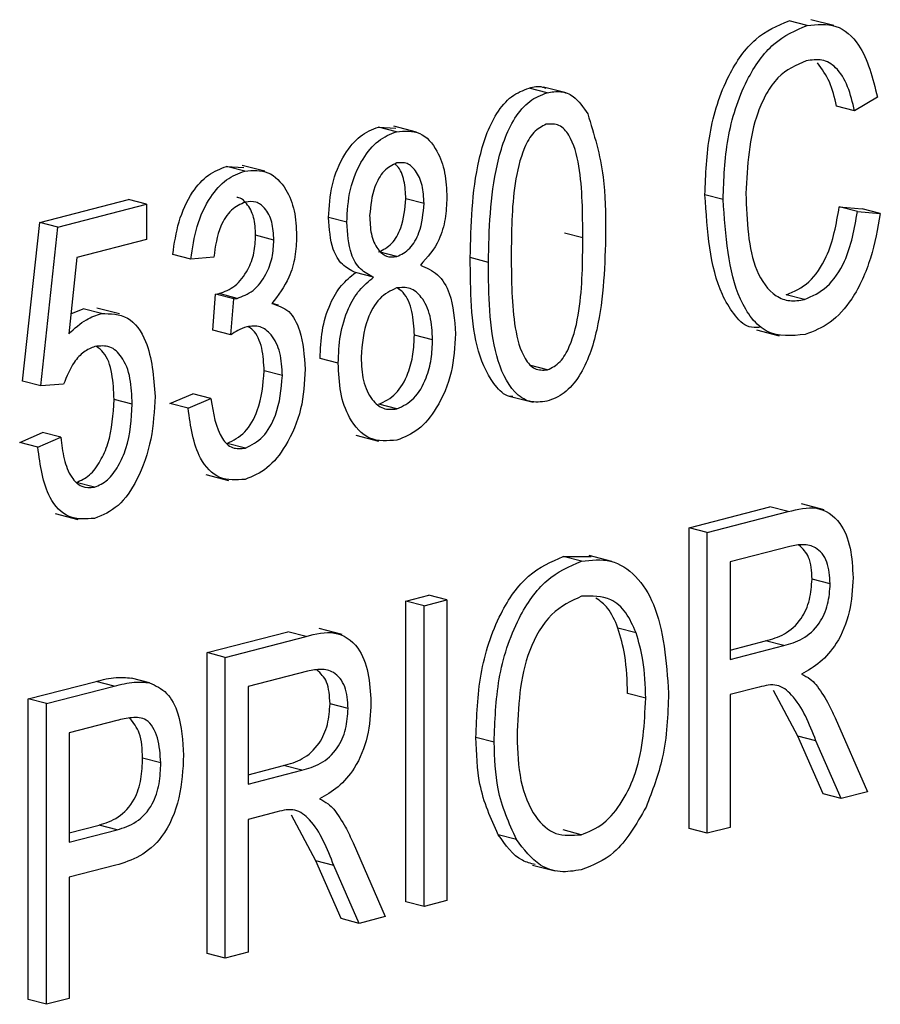
# Model space of a CAD drawing. Units: inches. Extents: x 5 to 105, y 5 to 79.
# Drawn here: x 70 to 70, y 63 to 63 of the extents above; entities that cross this region are included whole.
import ezdxf

# ---------------------------------------------------------------- set-up
doc = ezdxf.new("R2010")
doc.units = ezdxf.units.IN
doc.header["$LTSCALE"] = 10
doc.header["$MEASUREMENT"] = 0

msp = doc.modelspace()

# ---------------------------------------------------------------- linework, layer by layer
at = {"color": 7, "linetype": 'Continuous', "lineweight": 25}
for p, q in [((69.67274, 62.7451), (69.6692, 62.74602)), ((69.67789, 62.74507), (69.67347, 62.74622)), ((69.62205, 62.73198), (69.61852, 62.7329)), ((69.62578, 62.73195), (69.62136, 62.73309)), ((69.68642, 62.73114), (69.68196, 62.72846)), ((69.68196, 62.72846), (69.67843, 62.72938)), ((69.58918, 62.7253), (69.59254, 62.72505)), ((69.59271, 62.72439), (69.58918, 62.7253)), ((69.59657, 62.72433), (69.59215, 62.72548)), ((69.55958, 62.71764), (69.56296, 62.71739)), ((69.56312, 62.71673), (69.55958, 62.71764)), ((69.567, 62.71668), (69.56258, 62.71783)), ((69.52315, 62.70669), (69.54043, 62.71116)), ((69.54396, 62.71025), (69.54043, 62.71116)), ((69.59805, 62.71039), (69.59451, 62.71131)), ((69.65634, 62.71119), (69.6528, 62.7121)), ((69.52669, 62.70578), (69.54396, 62.71025)), ((69.54396, 62.71025), (69.54396, 62.7034)), ((69.67899, 62.70973), (69.68344, 62.70936)), ((69.68252, 62.70882), (69.67899, 62.70973)), ((69.68252, 62.70882), (69.68698, 62.70845)), ((69.68698, 62.70845), (69.68344, 62.70936)), ((69.58301, 62.70673), (69.57947, 62.70764)), ((69.51981, 62.6758), (69.52315, 62.70669)), ((69.52669, 62.70578), (69.52315, 62.70669)), ((69.52335, 62.67489), (69.52669, 62.70578)), ((69.54396, 62.7034), (69.53042, 62.6999)), ((69.56878, 62.70328), (69.56524, 62.7042)), ((69.62899, 62.70372), (69.62546, 62.70463)), ((69.53042, 62.6999), (69.52881, 62.68501)), ((69.55262, 62.69955), (69.54908, 62.70047)), ((69.55708, 62.69994), (69.55262, 62.69955)), ((69.59278, 62.70005), (69.58925, 62.70097)), ((69.61061, 62.69893), (69.60707, 62.69985)), ((69.58822, 62.69602), (69.58468, 62.69693)), ((69.55688, 62.68569), (69.55744, 62.69274)), ((69.55744, 62.69274), (69.55811, 62.69283)), ((69.56098, 62.69182), (69.55744, 62.69274)), ((69.56165, 62.69191), (69.55811, 62.69283)), ((69.56042, 62.68478), (69.56098, 62.69182)), ((69.56098, 62.69182), (69.56165, 62.69191)), ((69.6722, 62.69169), (69.66866, 62.6926)), ((69.52923, 62.68887), (69.53163, 62.68986)), ((69.53517, 62.68895), (69.53163, 62.68986)), ((69.53871, 62.68888), (69.53429, 62.69002)), ((69.56971, 62.69061), (69.56843, 62.69094)), ((69.66286, 62.68575), (69.66728, 62.68461)), ((69.56042, 62.68478), (69.55688, 62.68569)), ((69.59972, 62.68384), (69.59618, 62.68476)), ((69.58133, 62.6793), (69.5778, 62.68021)), ((69.62213, 62.67797), (69.6186, 62.67888)), ((69.57045, 62.67685), (69.56691, 62.67777)), ((69.52335, 62.67489), (69.51981, 62.6758)), ((69.5278, 62.67517), (69.52335, 62.67489)), ((69.54853, 62.6714), (69.55298, 62.67332)), ((69.55206, 62.67049), (69.55652, 62.6724)), ((69.55652, 62.6724), (69.55298, 62.67332)), ((69.61488, 62.67281), (69.6193, 62.67167)), ((69.54118, 62.67131), (69.53764, 62.67222)), ((69.55206, 62.67049), (69.54853, 62.6714)), ((69.59278, 62.67037), (69.58925, 62.67129)), ((69.51925, 62.66383), (69.52371, 62.66574)), ((69.52279, 62.66291), (69.52725, 62.66483)), ((69.52725, 62.66483), (69.52371, 62.66574)), ((69.58479, 62.66524), (69.5892, 62.6641)), ((69.52279, 62.66291), (69.51925, 62.66383)), ((69.56325, 62.66273), (69.55971, 62.66364)), ((69.55556, 62.65758), (69.55998, 62.65644)), ((69.53381, 62.65511), (69.53028, 62.65602)), ((69.64971, 62.64718), (69.66547, 62.65126)), ((69.66901, 62.65034), (69.66547, 62.65126)), ((69.67602, 62.65071), (69.6716, 62.65185)), ((69.52615, 62.64998), (69.53057, 62.64884)), ((69.65325, 62.64627), (69.66901, 62.65034)), ((69.64971, 62.58858), (69.64971, 62.64718)), ((69.65325, 62.64627), (69.64971, 62.64718)), ((69.65325, 62.58766), (69.65325, 62.64627)), ((69.66932, 62.64358), (69.65771, 62.64057)), ((69.63463, 62.64064), (69.63021, 62.64179)), ((69.6252, 62.6416), (69.63065, 62.64161)), ((69.62874, 62.64068), (69.6252, 62.6416)), ((69.65771, 62.64057), (69.65771, 62.62154)), ((69.67721, 62.63628), (69.67367, 62.6372)), ((69.59451, 62.63289), (69.59897, 62.63405)), ((69.60251, 62.63313), (69.59897, 62.63405)), ((69.59451, 62.57429), (69.59451, 62.63289)), ((69.59805, 62.63198), (69.59451, 62.63289)), ((69.59805, 62.63198), (69.60251, 62.63313)), ((69.60251, 62.63313), (69.60251, 62.57453)), ((69.59805, 62.57338), (69.59805, 62.63198)), ((69.55577, 62.62287), (69.57153, 62.62694)), ((69.57506, 62.62603), (69.57153, 62.62694)), ((69.58207, 62.62639), (69.57765, 62.62754)), ((69.63939, 62.62674), (69.63585, 62.62766)), ((69.5593, 62.62195), (69.57506, 62.62603)), ((69.65771, 62.62337), (69.66463, 62.62516)), ((69.66816, 62.62425), (69.66463, 62.62516)), ((69.55577, 62.56426), (69.55577, 62.62287)), ((69.5593, 62.62195), (69.55577, 62.62287)), ((69.65771, 62.62154), (69.66816, 62.62425)), ((69.5593, 62.56335), (69.5593, 62.62195)), ((69.57537, 62.61926), (69.56376, 62.61626)), ((69.52093, 62.61385), (69.53414, 62.61727)), ((69.53768, 62.61635), (69.53414, 62.61727)), ((69.54455, 62.617), (69.54102, 62.61792)), ((69.52446, 62.61293), (69.53768, 62.61635)), ((69.56376, 62.61626), (69.56376, 62.59723)), ((69.64125, 62.61398), (69.63771, 62.61489)), ((69.66339, 62.61616), (69.65771, 62.61469)), ((69.67089, 62.60659), (69.66615, 62.61552)), ((69.52093, 62.55525), (69.52093, 62.61385)), ((69.52446, 62.61293), (69.52093, 62.61385)), ((69.52446, 62.55433), (69.52446, 62.61293)), ((69.58326, 62.61197), (69.57973, 62.61288)), ((69.65771, 62.61469), (69.65771, 62.58882)), ((69.53816, 62.60963), (69.52892, 62.60724)), ((69.67817, 62.61013), (69.68445, 62.59574)), ((69.52892, 62.60724), (69.52892, 62.58593)), ((69.61172, 62.60544), (69.60818, 62.60636)), ((69.67585, 62.59534), (69.67089, 62.60659)), ((69.67443, 62.60568), (69.67089, 62.60659)), ((69.67938, 62.59443), (69.67443, 62.60568)), ((69.54675, 62.6014), (69.54321, 62.60231)), ((69.56376, 62.59906), (69.57068, 62.60085)), ((69.56376, 62.59723), (69.57422, 62.59993)), ((69.57422, 62.59993), (69.57068, 62.60085)), ((69.68445, 62.59574), (69.67938, 62.59443)), ((69.67938, 62.59443), (69.67585, 62.59534)), ((69.56945, 62.59185), (69.56376, 62.59038)), ((69.56376, 62.59038), (69.56376, 62.5645)), ((69.57695, 62.58228), (69.57221, 62.59121)), ((69.52892, 62.58776), (69.53472, 62.58926)), ((69.52892, 62.58593), (69.53825, 62.58834)), ((69.53825, 62.58834), (69.53472, 62.58926)), ((69.62868, 62.58739), (69.62514, 62.58831)), ((69.65325, 62.58766), (69.64971, 62.58858)), ((69.65771, 62.58882), (69.65325, 62.58766)), ((69.61606, 62.58647), (69.61253, 62.58739)), ((69.58423, 62.58582), (69.5905, 62.57142)), ((69.5819, 62.57103), (69.57695, 62.58228)), ((69.58048, 62.58136), (69.57695, 62.58228)), ((69.53797, 62.58142), (69.52892, 62.57908)), ((69.58544, 62.57011), (69.58048, 62.58136)), ((69.61922, 62.58147), (69.62364, 62.58033)), ((69.52892, 62.57908), (69.52892, 62.55548)), ((69.60251, 62.57453), (69.59805, 62.57338)), ((69.59805, 62.57338), (69.59451, 62.57429)), ((69.58544, 62.57011), (69.5819, 62.57103)), ((69.5905, 62.57142), (69.58544, 62.57011)), ((69.5593, 62.56335), (69.55577, 62.56426)), ((69.56376, 62.5645), (69.5593, 62.56335)), ((69.52892, 62.55548), (69.52446, 62.55433)), ((69.52446, 62.55433), (69.52093, 62.55525))]:
    msp.add_line(p, q, dxfattribs=at)
for points, knots in [([(69.6528, 62.7121), (69.65295, 62.71604), (69.65325, 62.72391), (69.65665, 62.73487), (69.66246, 62.74314), (69.66695, 62.74506), (69.6692, 62.74602)], [0, 0, 0, 0, 0.281019, 0.560858, 0.780458, 1, 1, 1, 1]), ([(69.67274, 62.7451), (69.67465, 62.7453), (69.67847, 62.74569), (69.684, 62.7409), (69.6855, 62.73484), (69.68642, 62.73114)], [0, 0, 0, 0, 0.280084, 0.560196, 1, 1, 1, 1]), ([(69.65634, 62.71119), (69.65648, 62.71513), (69.65678, 62.72299), (69.66019, 62.73396), (69.666, 62.74223), (69.67049, 62.74414), (69.67274, 62.7451)], [0, 0, 0, 0, 0.281019, 0.560858, 0.780458, 1, 1, 1, 1]), ([(69.67255, 62.7382), (69.67061, 62.73737), (69.66769, 62.73613), (69.66471, 62.7319), (69.66142, 62.72455), (69.66107, 62.71776), (69.66079, 62.71234)], [0, 0, 0, 0, 0.249484, 0.375152, 0.500972, 1, 1, 1, 1]), ([(69.68196, 62.72846), (69.68158, 62.73008), (69.6808, 62.73332), (69.67864, 62.73693), (69.67567, 62.73867), (69.67359, 62.73836), (69.67255, 62.7382)], [0, 0, 0, 0, 0.280771, 0.560437, 0.780015, 1, 1, 1, 1]), ([(69.67843, 62.72938), (69.67806, 62.73103), (69.67732, 62.73432), (69.67559, 62.73663), (69.67472, 62.73778)], [0, 0, 0, 0, 0.500986, 1, 1, 1, 1]), ([(69.60707, 62.69985), (69.60721, 62.70621), (69.60742, 62.71572), (69.61111, 62.72691), (69.61505, 62.73158), (69.61736, 62.73246), (69.61852, 62.7329)], [0, 0, 0, 0, 0.500827, 0.749966, 0.874904, 1, 1, 1, 1]), ([(69.61061, 62.69893), (69.61075, 62.70529), (69.61095, 62.71481), (69.61465, 62.72599), (69.61858, 62.73066), (69.6209, 62.73154), (69.62205, 62.73198)], [0, 0, 0, 0, 0.500827, 0.749966, 0.874904, 1, 1, 1, 1]), ([(69.61852, 62.7329), (69.61943, 62.73312), (69.62057, 62.73339), (69.62157, 62.73295), (69.62177, 62.73287)], [0, 0, 0, 0, 0.79727, 1, 1, 1, 1]), ([(69.62205, 62.73198), (69.62294, 62.73213), (69.62472, 62.73242), (69.62768, 62.73127), (69.62909, 62.72914), (69.62995, 62.72784)], [0, 0, 0, 0, 0.280536, 0.560788, 1, 1, 1, 1]), ([(69.62995, 62.72784), (69.63118, 62.72386), (69.63339, 62.71673), (69.63343, 62.70849), (69.63345, 62.70485)], [0, 0, 0, 0, 0.558333, 1, 1, 1, 1]), ([(69.57947, 62.70764), (69.57959, 62.70979), (69.57982, 62.71407), (69.5822, 62.71979), (69.58553, 62.72387), (69.58796, 62.72483), (69.58918, 62.7253)], [0, 0, 0, 0, 0.280472, 0.56, 0.779941, 1, 1, 1, 1]), ([(69.58301, 62.70673), (69.58312, 62.70887), (69.58335, 62.71316), (69.58574, 62.71887), (69.58906, 62.72296), (69.5915, 62.72391), (69.59271, 62.72439)], [0, 0, 0, 0, 0.280472, 0.56, 0.779941, 1, 1, 1, 1]), ([(69.59271, 62.72439), (69.59428, 62.72451), (69.59742, 62.72476), (69.60062, 62.72111), (69.60229, 62.71652), (69.60243, 62.7132), (69.60251, 62.71154)], [0, 0, 0, 0, 0.279048, 0.558531, 0.779022, 1, 1, 1, 1]), ([(69.62187, 62.72585), (69.62102, 62.72541), (69.6193, 62.72453), (69.61697, 62.72022), (69.61511, 62.71187), (69.61508, 62.70482), (69.61506, 62.70011)], [0, 0, 0, 0, 0.123927, 0.24889, 0.49822, 1, 1, 1, 1]), ([(69.62899, 62.70372), (69.62898, 62.70847), (69.62896, 62.71559), (69.62702, 62.7231), (69.62448, 62.72598), (69.62274, 62.72589), (69.62187, 62.72585)], [0, 0, 0, 0, 0.501799, 0.750892, 0.875749, 1, 1, 1, 1]), ([(69.59805, 62.71039), (69.59799, 62.71161), (69.59788, 62.71404), (69.59662, 62.71673), (69.59485, 62.71845), (69.59343, 62.71835), (69.59273, 62.7183)], [0, 0, 0, 0, 0.280599, 0.560453, 0.780513, 1, 1, 1, 1]), ([(69.54908, 62.70047), (69.5494, 62.70261), (69.55002, 62.70688), (69.55253, 62.71244), (69.55596, 62.71626), (69.55838, 62.71718), (69.55958, 62.71764)], [0, 0, 0, 0, 0.280681, 0.56, 0.779941, 1, 1, 1, 1]), ([(69.55262, 62.69955), (69.55293, 62.70169), (69.55355, 62.70596), (69.55606, 62.71152), (69.5595, 62.71534), (69.56191, 62.71627), (69.56312, 62.71673)], [0, 0, 0, 0, 0.280681, 0.56, 0.779941, 1, 1, 1, 1]), ([(69.56312, 62.71673), (69.56469, 62.71684), (69.56784, 62.71707), (69.57114, 62.7136), (69.57298, 62.70909), (69.57315, 62.70576), (69.57323, 62.70409)], [0, 0, 0, 0, 0.279055, 0.558748, 0.779188, 1, 1, 1, 1]), ([(69.59273, 62.7183), (69.59187, 62.71787), (69.59013, 62.717), (69.58793, 62.71308), (69.58764, 62.70995), (69.58746, 62.70805)], [0, 0, 0, 0, 0.279375, 0.560622, 1, 1, 1, 1]), ([(69.59451, 62.71131), (69.59445, 62.7125), (69.59432, 62.71489), (69.59341, 62.71727), (69.59255, 62.71796), (69.59239, 62.71808)], [0, 0, 0, 0, 0.450388, 0.89958, 1, 1, 1, 1]), ([(69.56524, 62.7042), (69.56518, 62.70541), (69.56506, 62.70783), (69.56367, 62.71031), (69.56237, 62.71158), (69.56161, 62.71157), (69.56155, 62.71157)], [0, 0, 0, 0, 0.349998, 0.698703, 0.973387, 1, 1, 1, 1]), ([(69.56878, 62.70328), (69.56872, 62.70449), (69.56859, 62.70689), (69.56723, 62.70948), (69.56534, 62.71091), (69.56394, 62.71075), (69.56324, 62.71067)], [0, 0, 0, 0, 0.280461, 0.5598856, 0.7799956, 1, 1, 1, 1]), ([(69.58925, 62.70097), (69.59012, 62.7014), (69.59187, 62.70226), (69.59408, 62.70623), (69.59435, 62.70939), (69.59451, 62.71131)], [0, 0, 0, 0, 0.27956, 0.56043, 1, 1, 1, 1]), ([(69.60251, 62.71154), (69.60245, 62.71016), (69.60233, 62.70741), (69.60091, 62.70238), (69.59869, 62.69989), (69.59734, 62.69838)], [0, 0, 0, 0, 0.281345, 0.562039, 1, 1, 1, 1]), ([(69.66341, 62.68622), (69.66272, 62.68621), (69.66075, 62.68616), (69.65832, 62.68885), (69.65387, 62.69621), (69.65327, 62.70504), (69.6528, 62.7121)], [0, 0, 0, 0, 0.0827325, 0.2362983, 0.3901307, 1, 1, 1, 1]), ([(69.67234, 62.68487), (69.66973, 62.68461), (69.66582, 62.68423), (69.66182, 62.68784), (69.65744, 62.6954), (69.65682, 62.70418), (69.65634, 62.71119)], [0, 0, 0, 0, 0.249373, 0.37504, 0.500926, 1, 1, 1, 1]), ([(69.66079, 62.71234), (69.66097, 62.70698), (69.66125, 62.69894), (69.66572, 62.69258), (69.66928, 62.69121), (69.67122, 62.69153), (69.6722, 62.69169)], [0, 0, 0, 0, 0.4995006, 0.7488612, 0.8743636, 1, 1, 1, 1]), ([(69.56324, 62.71067), (69.5623, 62.71026), (69.56042, 62.70944), (69.55786, 62.7054), (69.55737, 62.70201), (69.55708, 62.69994)], [0, 0, 0, 0, 0.280053, 0.559903, 1, 1, 1, 1]), ([(69.59278, 62.70005), (69.59365, 62.70048), (69.5954, 62.70135), (69.59762, 62.70532), (69.59789, 62.70847), (69.59805, 62.71039)], [0, 0, 0, 0, 0.27956, 0.56043, 1, 1, 1, 1]), ([(69.66866, 62.6926), (69.67018, 62.69326), (69.67321, 62.69458), (69.67744, 62.70093), (69.6784, 62.70639), (69.67899, 62.70973)], [0, 0, 0, 0, 0.279798, 0.559784, 1, 1, 1, 1]), ([(69.6722, 62.69169), (69.67371, 62.69235), (69.67674, 62.69367), (69.68098, 62.70001), (69.68194, 62.70548), (69.68252, 62.70882)], [0, 0, 0, 0, 0.279798, 0.559784, 1, 1, 1, 1]), ([(69.58468, 62.69693), (69.58379, 62.69738), (69.58201, 62.69828), (69.57982, 62.70192), (69.5796, 62.70547), (69.57947, 62.70764)], [0, 0, 0, 0, 0.280559, 0.560664, 1, 1, 1, 1]), ([(69.58746, 62.70805), (69.58751, 62.70682), (69.58761, 62.70436), (69.58881, 62.70155), (69.59064, 62.69986), (69.59207, 62.69999), (69.59278, 62.70005)], [0, 0, 0, 0, 0.280699, 0.560409, 0.780439, 1, 1, 1, 1]), ([(69.68698, 62.70845), (69.68645, 62.70552), (69.6854, 62.69968), (69.68201, 62.69205), (69.67731, 62.68676), (69.67399, 62.6855), (69.67234, 62.68487)], [0, 0, 0, 0, 0.280748, 0.560276, 0.780036, 1, 1, 1, 1]), ([(69.58822, 62.69602), (69.58733, 62.69647), (69.58554, 62.69736), (69.58336, 62.70101), (69.58314, 62.70456), (69.58301, 62.70673)], [0, 0, 0, 0, 0.280559, 0.560664, 1, 1, 1, 1]), ([(69.55811, 62.69283), (69.55917, 62.69322), (69.56127, 62.69402), (69.56372, 62.69713), (69.56507, 62.70076), (69.56518, 62.70305), (69.56524, 62.7042)], [0, 0, 0, 0, 0.280151, 0.559297, 0.779344, 1, 1, 1, 1]), ([(69.56165, 62.69191), (69.5627, 62.69231), (69.56481, 62.69311), (69.56726, 62.69622), (69.56861, 62.69985), (69.56872, 62.70214), (69.56878, 62.70328)], [0, 0, 0, 0, 0.280151, 0.559297, 0.779344, 1, 1, 1, 1]), ([(69.57323, 62.70409), (69.57317, 62.70274), (69.57304, 62.70003), (69.57166, 62.69515), (69.56963, 62.6925), (69.5684, 62.69089)], [0, 0, 0, 0, 0.280998, 0.56178, 1, 1, 1, 1]), ([(69.63345, 62.70485), (69.6333, 62.6985), (69.63308, 62.68899), (69.62941, 62.67781), (69.62547, 62.67315), (69.62316, 62.67228), (69.622, 62.67185)], [0, 0, 0, 0, 0.500804, 0.749941, 0.874878, 1, 1, 1, 1]), ([(69.62213, 62.67797), (69.62299, 62.6784), (69.62471, 62.67927), (69.62707, 62.68356), (69.62895, 62.69194), (69.62898, 62.699), (69.62899, 62.70372)], [0, 0, 0, 0, 0.123983, 0.248921, 0.498253, 1, 1, 1, 1]), ([(69.61533, 62.67276), (69.61525, 62.67276), (69.61405, 62.67274), (69.61119, 62.67528), (69.60716, 62.68387), (69.60711, 62.69345), (69.60707, 62.69985)], [0, 0, 0, 0, 0.009663, 0.15121, 0.4329, 1, 1, 1, 1]), ([(69.61506, 62.70011), (69.61508, 62.69537), (69.6151, 62.68826), (69.61703, 62.68078), (69.61952, 62.67785), (69.62126, 62.67793), (69.62213, 62.67797)], [0, 0, 0, 0, 0.501773, 0.750881, 0.875779, 1, 1, 1, 1]), ([(69.59734, 62.69838), (69.59851, 62.69789), (69.60085, 62.69691), (69.6037, 62.6923), (69.604, 62.68777), (69.60418, 62.68501)], [0, 0, 0, 0, 0.280355, 0.560491, 1, 1, 1, 1]), ([(69.622, 62.67185), (69.62085, 62.67171), (69.61854, 62.67144), (69.61467, 62.67414), (69.61073, 62.68311), (69.61066, 62.6926), (69.61061, 62.69893)], [0, 0, 0, 0, 0.125012, 0.250073, 0.498953, 1, 1, 1, 1]), ([(69.5778, 62.68021), (69.57787, 62.68201), (69.57801, 62.6856), (69.57949, 62.6906), (69.58183, 62.69461), (69.58373, 62.69616), (69.58468, 62.69693)], [0, 0, 0, 0, 0.280476, 0.560096, 0.780026, 1, 1, 1, 1]), ([(69.58133, 62.6793), (69.5814, 62.6811), (69.58154, 62.68469), (69.58303, 62.68969), (69.58536, 62.6937), (69.58727, 62.69524), (69.58822, 62.69602)], [0, 0, 0, 0, 0.280476, 0.560096, 0.780026, 1, 1, 1, 1]), ([(69.59267, 62.69393), (69.59153, 62.69338), (69.58925, 62.69226), (69.58635, 62.6871), (69.586, 62.68299), (69.58579, 62.68048)], [0, 0, 0, 0, 0.279361, 0.560297, 1, 1, 1, 1]), ([(69.59972, 62.68384), (69.59964, 62.68543), (69.59949, 62.68859), (69.59782, 62.69209), (69.59543, 62.69418), (69.59359, 62.69402), (69.59267, 62.69393)], [0, 0, 0, 0, 0.280754, 0.560321, 0.780382, 1, 1, 1, 1]), ([(69.59618, 62.68476), (69.5961, 62.68632), (69.59593, 62.68944), (69.59458, 62.69273), (69.59322, 62.69366), (69.59282, 62.69393)], [0, 0, 0, 0, 0.415092, 0.82843, 1, 1, 1, 1]), ([(69.5684, 62.69089), (69.56957, 62.69053), (69.57192, 62.68981), (69.5744, 62.685), (69.57471, 62.6807), (69.5749, 62.67808)], [0, 0, 0, 0, 0.279665, 0.55981, 1, 1, 1, 1]), ([(69.52881, 62.68501), (69.52994, 62.68604), (69.53196, 62.68787), (69.53419, 62.68862), (69.53517, 62.68895)], [0, 0, 0, 0, 0.559795, 1, 1, 1, 1]), ([(69.53517, 62.68895), (69.53695, 62.68893), (69.54053, 62.68889), (69.5449, 62.68282), (69.54535, 62.6766), (69.54563, 62.67279)], [0, 0, 0, 0, 0.278738, 0.559657, 1, 1, 1, 1]), ([(69.56349, 62.68638), (69.56291, 62.68616), (69.56186, 62.68577), (69.56086, 62.68508), (69.56042, 62.68478)], [0, 0, 0, 0, 0.559694, 1, 1, 1, 1]), ([(69.57045, 62.67685), (69.57037, 62.67838), (69.57021, 62.68144), (69.56855, 62.6848), (69.56617, 62.68669), (69.56439, 62.68649), (69.56349, 62.68638)], [0, 0, 0, 0, 0.280584, 0.560068, 0.780055, 1, 1, 1, 1]), ([(69.56691, 62.67777), (69.56682, 62.67928), (69.56665, 62.68229), (69.56536, 62.68538), (69.5641, 62.68618), (69.56378, 62.68638)], [0, 0, 0, 0, 0.428417, 0.855153, 1, 1, 1, 1]), ([(69.58925, 62.67129), (69.5904, 62.67183), (69.5927, 62.67293), (69.59496, 62.67695), (69.59604, 62.68102), (69.59614, 62.68351), (69.59618, 62.68476)], [0, 0, 0, 0, 0.278529, 0.558208, 0.778879, 1, 1, 1, 1]), ([(69.60418, 62.68501), (69.60404, 62.68249), (69.60376, 62.67747), (69.60094, 62.67078), (69.59706, 62.66597), (69.59421, 62.66485), (69.59278, 62.66428)], [0, 0, 0, 0, 0.280407, 0.559916, 0.7799, 1, 1, 1, 1]), ([(69.59278, 62.67037), (69.59393, 62.67092), (69.59624, 62.67201), (69.5985, 62.67604), (69.59958, 62.6801), (69.59967, 62.6826), (69.59972, 62.68384)], [0, 0, 0, 0, 0.278529, 0.558208, 0.778879, 1, 1, 1, 1]), ([(69.53392, 62.68254), (69.53319, 62.68224), (69.53173, 62.68164), (69.52942, 62.67914), (69.52842, 62.67667), (69.5278, 62.67517)], [0, 0, 0, 0, 0.280168, 0.560772, 1, 1, 1, 1]), ([(69.54118, 62.67131), (69.54112, 62.67302), (69.541, 62.67643), (69.53945, 62.68046), (69.53691, 62.68283), (69.53492, 62.68263), (69.53392, 62.68254)], [0, 0, 0, 0, 0.281032, 0.560586, 0.780389, 1, 1, 1, 1]), ([(69.53764, 62.67222), (69.53757, 62.67391), (69.53743, 62.67728), (69.53618, 62.68111), (69.53469, 62.68218), (69.53422, 62.68252)], [0, 0, 0, 0, 0.407896, 0.813647, 1, 1, 1, 1]), ([(69.58579, 62.68048), (69.58587, 62.6789), (69.58601, 62.67575), (69.58765, 62.67222), (69.59003, 62.67013), (69.59186, 62.67029), (69.59278, 62.67037)], [0, 0, 0, 0, 0.2807262, 0.5603973, 0.7804346, 1, 1, 1, 1]), ([(69.5749, 62.67808), (69.57476, 62.67548), (69.57447, 62.6703), (69.57152, 62.66346), (69.56758, 62.65842), (69.56465, 62.65722), (69.56318, 62.65662)], [0, 0, 0, 0, 0.280402, 0.559933, 0.780058, 1, 1, 1, 1]), ([(69.59278, 62.66428), (69.59095, 62.66414), (69.58728, 62.66385), (69.5835, 62.66805), (69.58158, 62.67347), (69.58142, 62.67736), (69.58133, 62.6793)], [0, 0, 0, 0, 0.279054, 0.558478, 0.778997, 1, 1, 1, 1]), ([(69.55971, 62.66364), (69.5609, 62.66424), (69.56328, 62.66544), (69.56632, 62.67083), (69.56669, 62.67514), (69.56691, 62.67777)], [0, 0, 0, 0, 0.2792491, 0.5603806, 1, 1, 1, 1]), ([(69.56325, 62.66273), (69.56443, 62.66333), (69.56681, 62.66453), (69.56985, 62.66992), (69.57022, 62.67422), (69.57045, 62.67685)], [0, 0, 0, 0, 0.2792491, 0.5603806, 1, 1, 1, 1]), ([(69.54563, 62.67279), (69.54548, 62.67002), (69.54519, 62.66447), (69.5426, 62.6569), (69.53861, 62.65098), (69.53544, 62.64968), (69.53385, 62.64903)], [0, 0, 0, 0, 0.280733, 0.560862, 0.780407, 1, 1, 1, 1]), ([(69.55652, 62.6724), (69.55697, 62.66952), (69.5576, 62.6655), (69.56063, 62.66245), (69.56238, 62.66264), (69.56325, 62.66273)], [0, 0, 0, 0, 0.559624, 0.779834, 1, 1, 1, 1]), ([(69.53028, 62.65602), (69.53116, 62.65641), (69.53294, 62.65719), (69.53504, 62.66015), (69.53725, 62.66509), (69.53748, 62.66928), (69.53764, 62.67222)], [0, 0, 0, 0, 0.186402, 0.37334, 0.560627, 1, 1, 1, 1]), ([(69.53381, 62.65511), (69.5347, 62.6555), (69.53648, 62.65627), (69.53857, 62.65923), (69.54078, 62.66417), (69.54101, 62.66837), (69.54118, 62.67131)], [0, 0, 0, 0, 0.186402, 0.37334, 0.560627, 1, 1, 1, 1]), ([(69.56318, 62.65662), (69.56147, 62.6565), (69.55805, 62.65627), (69.5534, 62.66123), (69.55257, 62.66698), (69.55206, 62.67049)], [0, 0, 0, 0, 0.2799899, 0.5605586, 1, 1, 1, 1]), ([(69.52725, 62.66483), (69.52742, 62.6634), (69.52776, 62.66055), (69.5291, 62.65712), (69.53124, 62.65496), (69.53296, 62.65506), (69.53381, 62.65511)], [0, 0, 0, 0, 0.281107, 0.561116, 0.780993, 1, 1, 1, 1]), ([(69.53385, 62.64903), (69.53214, 62.6489), (69.52872, 62.64865), (69.52403, 62.65357), (69.52326, 62.65937), (69.52279, 62.66291)], [0, 0, 0, 0, 0.279957, 0.560386, 1, 1, 1, 1]), ([(69.66901, 62.65034), (69.67089, 62.65082), (69.67462, 62.65176), (69.67922, 62.64884), (69.68135, 62.64337), (69.68156, 62.63944), (69.68166, 62.63747)], [0, 0, 0, 0, 0.281472, 0.55823, 0.77891, 1, 1, 1, 1]), ([(69.67721, 62.63628), (69.6771, 62.63778), (69.67689, 62.64078), (69.67465, 62.6435), (69.67193, 62.64408), (69.67019, 62.64375), (69.66932, 62.64358)], [0, 0, 0, 0, 0.279816, 0.558243, 0.778758, 1, 1, 1, 1]), ([(69.67367, 62.6372), (69.67359, 62.63874), (69.67343, 62.64161), (69.67185, 62.64311), (69.67112, 62.64381)], [0, 0, 0, 0, 0.5393143, 1, 1, 1, 1]), ([(69.60818, 62.60636), (69.60832, 62.61045), (69.6086, 62.61862), (69.6122, 62.62999), (69.61819, 62.63861), (69.62287, 62.6406), (69.6252, 62.6416)], [0, 0, 0, 0, 0.281102, 0.560667, 0.780476, 1, 1, 1, 1]), ([(69.61172, 62.60544), (69.61186, 62.60954), (69.61214, 62.61771), (69.61573, 62.62907), (69.62173, 62.6377), (69.6264, 62.63969), (69.62874, 62.64068)], [0, 0, 0, 0, 0.281102, 0.560667, 0.780476, 1, 1, 1, 1]), ([(69.62874, 62.64068), (69.63068, 62.64091), (69.63456, 62.64135), (69.63952, 62.63807), (69.64463, 62.63001), (69.64526, 62.62116), (69.64571, 62.61495)], [0, 0, 0, 0, 0.186969, 0.374007, 0.561263, 1, 1, 1, 1]), ([(69.66463, 62.62516), (69.66585, 62.62551), (69.6683, 62.62619), (69.67155, 62.62899), (69.6734, 62.63318), (69.67358, 62.63586), (69.67367, 62.6372)], [0, 0, 0, 0, 0.281468, 0.559882, 0.779719, 1, 1, 1, 1]), ([(69.66816, 62.62425), (69.66939, 62.62459), (69.67183, 62.62527), (69.67508, 62.62808), (69.67694, 62.63226), (69.67712, 62.63494), (69.67721, 62.63628)], [0, 0, 0, 0, 0.281468, 0.559882, 0.779719, 1, 1, 1, 1]), ([(69.68166, 62.63747), (69.68155, 62.63525), (69.68132, 62.63081), (69.67883, 62.62481), (69.67532, 62.62077), (69.67287, 62.61938), (69.67163, 62.61868)], [0, 0, 0, 0, 0.2801902, 0.5591445, 0.7793137, 1, 1, 1, 1]), ([(69.63939, 62.62674), (69.63878, 62.62811), (69.63757, 62.63084), (69.63401, 62.63402), (69.63075, 62.63391), (69.62877, 62.63384)], [0, 0, 0, 0, 0.2810714, 0.5621124, 1, 1, 1, 1]), ([(69.62877, 62.63384), (69.62673, 62.63292), (69.62264, 62.63107), (69.61675, 62.62083), (69.61641, 62.61223), (69.61618, 62.6065)], [0, 0, 0, 0, 0.249864, 0.500129, 1, 1, 1, 1]), ([(69.63585, 62.62766), (69.63526, 62.62907), (69.63422, 62.63158), (69.63238, 62.63292), (69.63157, 62.63351)], [0, 0, 0, 0, 0.5625614, 1, 1, 1, 1]), ([(69.57506, 62.62603), (69.57694, 62.6265), (69.58068, 62.62745), (69.58527, 62.62453), (69.5874, 62.61906), (69.58761, 62.61513), (69.58772, 62.61316)], [0, 0, 0, 0, 0.281472, 0.55823, 0.77891, 1, 1, 1, 1]), ([(69.63771, 62.61489), (69.63764, 62.61742), (69.6375, 62.62194), (69.63636, 62.62591), (69.63585, 62.62766)], [0, 0, 0, 0, 0.559944, 1, 1, 1, 1]), ([(69.64125, 62.61398), (69.64117, 62.61651), (69.64104, 62.62102), (69.63989, 62.625), (69.63939, 62.62674)], [0, 0, 0, 0, 0.559944, 1, 1, 1, 1]), ([(69.58326, 62.61197), (69.58316, 62.61347), (69.58295, 62.61646), (69.58071, 62.61918), (69.57798, 62.61977), (69.57625, 62.61943), (69.57537, 62.61926)], [0, 0, 0, 0, 0.279816, 0.558243, 0.778758, 1, 1, 1, 1]), ([(69.57973, 62.61288), (69.57964, 62.61443), (69.57949, 62.61729), (69.57791, 62.6188), (69.57718, 62.61949)], [0, 0, 0, 0, 0.539314, 1, 1, 1, 1]), ([(69.67163, 62.61868), (69.6722, 62.6184), (69.67322, 62.6179), (69.67406, 62.61704), (69.67444, 62.61667)], [0, 0, 0, 0, 0.560147, 1, 1, 1, 1]), ([(69.53414, 62.61727), (69.53545, 62.6176), (69.53777, 62.61819), (69.54003, 62.618), (69.54102, 62.61792)], [0, 0, 0, 0, 0.560429, 1, 1, 1, 1]), ([(69.53768, 62.61635), (69.53898, 62.61668), (69.54131, 62.61728), (69.54356, 62.61709), (69.54455, 62.617)], [0, 0, 0, 0, 0.560429, 1, 1, 1, 1]), ([(69.54455, 62.617), (69.54574, 62.61645), (69.54811, 62.61535), (69.55073, 62.6103), (69.55102, 62.60569), (69.5512, 62.60287)], [0, 0, 0, 0, 0.279584, 0.560032, 1, 1, 1, 1]), ([(69.67443, 62.60568), (69.67313, 62.60899), (69.67131, 62.6136), (69.66693, 62.617), (69.66457, 62.61644), (69.66339, 62.61616)], [0, 0, 0, 0, 0.560977, 0.77974, 1, 1, 1, 1]), ([(69.67444, 62.61667), (69.67522, 62.61554), (69.67661, 62.61354), (69.67769, 62.61117), (69.67817, 62.61013)], [0, 0, 0, 0, 0.559973, 1, 1, 1, 1]), ([(69.64571, 62.61495), (69.64556, 62.6107), (69.64531, 62.60312), (69.64255, 62.59593), (69.64134, 62.59277)], [0, 0, 0, 0, 0.5602848, 1, 1, 1, 1]), ([(69.57068, 62.60085), (69.57191, 62.60119), (69.57435, 62.60187), (69.5776, 62.60468), (69.57946, 62.60886), (69.57964, 62.61154), (69.57973, 62.61288)], [0, 0, 0, 0, 0.281468, 0.5598819, 0.7797191, 1, 1, 1, 1]), ([(69.58772, 62.61316), (69.5876, 62.61093), (69.58738, 62.60649), (69.58489, 62.6005), (69.58138, 62.59646), (69.57892, 62.59506), (69.57769, 62.59436)], [0, 0, 0, 0, 0.28019, 0.559144, 0.779314, 1, 1, 1, 1]), ([(69.62868, 62.58739), (69.63017, 62.58799), (69.63314, 62.58918), (69.63686, 62.59379), (69.64071, 62.60202), (69.64103, 62.60905), (69.64125, 62.61398)], [0, 0, 0, 0, 0.186769, 0.373612, 0.560743, 1, 1, 1, 1]), ([(69.57422, 62.59993), (69.57545, 62.60028), (69.57789, 62.60096), (69.58114, 62.60377), (69.58299, 62.60795), (69.58317, 62.61063), (69.58326, 62.61197)], [0, 0, 0, 0, 0.281468, 0.5598819, 0.7797191, 1, 1, 1, 1]), ([(69.54675, 62.6014), (69.54664, 62.60307), (69.54643, 62.6064), (69.54433, 62.61014), (69.54108, 62.61034), (69.53914, 62.60987), (69.53816, 62.60963)], [0, 0, 0, 0, 0.2804792, 0.5591149, 0.7785021, 1, 1, 1, 1]), ([(69.54321, 62.60231), (69.54314, 62.60405), (69.54301, 62.60726), (69.54141, 62.60921), (69.54068, 62.61011)], [0, 0, 0, 0, 0.542495, 1, 1, 1, 1]), ([(69.61253, 62.58739), (69.61109, 62.59053), (69.60853, 62.59614), (69.60829, 62.60323), (69.60818, 62.60636)], [0, 0, 0, 0, 0.559102, 1, 1, 1, 1]), ([(69.61606, 62.58647), (69.61463, 62.58961), (69.61206, 62.59523), (69.61183, 62.60232), (69.61172, 62.60544)], [0, 0, 0, 0, 0.559102, 1, 1, 1, 1]), ([(69.61618, 62.6065), (69.61629, 62.60358), (69.61651, 62.59775), (69.61923, 62.59095), (69.62359, 62.58696), (69.62698, 62.58725), (69.62868, 62.58739)], [0, 0, 0, 0, 0.280986, 0.560498, 0.780477, 1, 1, 1, 1]), ([(69.53472, 62.58926), (69.53597, 62.58965), (69.53846, 62.59044), (69.54166, 62.59377), (69.54306, 62.59826), (69.54316, 62.60096), (69.54321, 62.60231)], [0, 0, 0, 0, 0.281153, 0.559073, 0.778944, 1, 1, 1, 1]), ([(69.5512, 62.60287), (69.55106, 62.6001), (69.55076, 62.59459), (69.54759, 62.58693), (69.54268, 62.5829), (69.53954, 62.58191), (69.53797, 62.58142)], [0, 0, 0, 0, 0.280511, 0.559034, 0.778919, 1, 1, 1, 1]), ([(69.53825, 62.58834), (69.5395, 62.58874), (69.54199, 62.58952), (69.5452, 62.59286), (69.5466, 62.59734), (69.5467, 62.60004), (69.54675, 62.6014)], [0, 0, 0, 0, 0.281153, 0.559073, 0.778944, 1, 1, 1, 1]), ([(69.57769, 62.59436), (69.57826, 62.59408), (69.57927, 62.59358), (69.58012, 62.59273), (69.58049, 62.59235)], [0, 0, 0, 0, 0.560147, 1, 1, 1, 1]), ([(69.58048, 62.58136), (69.57918, 62.58468), (69.57737, 62.58929), (69.57298, 62.59268), (69.57063, 62.59213), (69.56945, 62.59185)], [0, 0, 0, 0, 0.560977, 0.77974, 1, 1, 1, 1]), ([(69.58049, 62.59235), (69.58127, 62.59123), (69.58266, 62.58922), (69.58375, 62.58686), (69.58423, 62.58582)], [0, 0, 0, 0, 0.559973, 1, 1, 1, 1]), ([(69.64134, 62.59277), (69.6394, 62.58941), (69.63595, 62.5834), (69.63093, 62.58142), (69.62871, 62.58055)], [0, 0, 0, 0, 0.559068, 1, 1, 1, 1]), ([(69.61972, 62.58155), (69.61886, 62.58177), (69.61594, 62.58251), (69.61394, 62.58537), (69.61253, 62.58739)], [0, 0, 0, 0, 0.294911, 1, 1, 1, 1]), ([(69.62871, 62.58055), (69.62732, 62.58032), (69.62454, 62.57986), (69.61985, 62.58141), (69.6175, 62.58455), (69.61606, 62.58647)], [0, 0, 0, 0, 0.280496, 0.560777, 1, 1, 1, 1])]:
    msp.add_open_spline(points, degree=3, knots=knots, dxfattribs=at)

doc.saveas('drawing.dxf')
